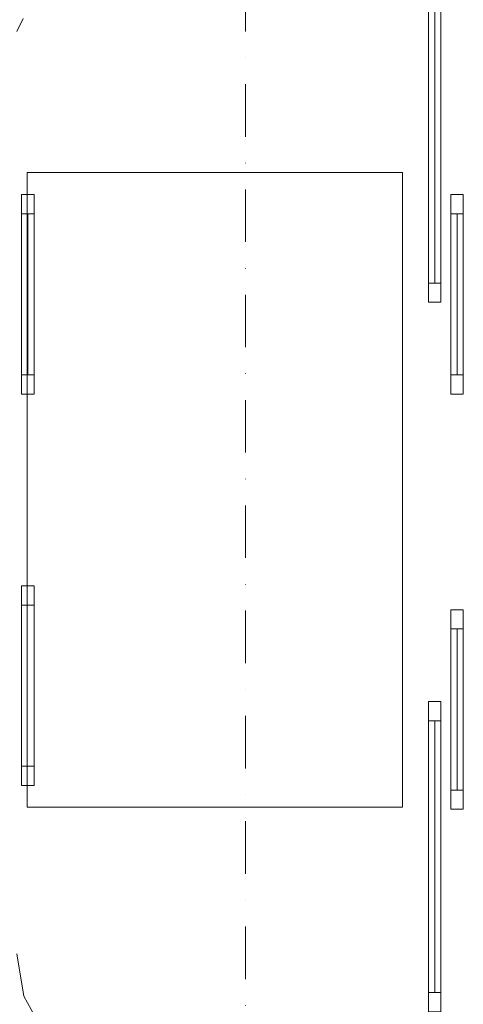
# Model space of a CAD drawing. Units: centimetres. Extents: x -99524 to -4444, y -196980 to 52433.
# Drawn here: x -16776 to -16562, y 42145 to 42621 of the extents above; entities that cross this region are included whole.
import ezdxf

# ---------------------------------------------------------------- set-up
doc = ezdxf.new("R2010")
doc.units = ezdxf.units.CM
doc.linetypes.add('DASHDOT', pattern=[25.4, 12.7, -6.35, 0, -6.35])
for name, color, linetype, lineweight in [('1A_Wymiar', 8, 'Continuous', 9), ('AK_wyposazenie', 8, 'Continuous', 9), ('Okna', 8, 'Continuous', 9), ('OSIE', 8, 'DASHDOT', 9), ('Schody', 8, 'Continuous', 9), ('Sciany', 8, 'Continuous', 30)]:
    doc.layers.add(name, color=color, linetype=linetype, lineweight=lineweight)
doc.layers.get('1A_Wymiar').off()

# ---------------------------------------------------------------- blocks, each defined once
blk = doc.blocks.new('dfd')
at = {"layer": 'AK_wyposazenie', "color": 3}
for points in [[(10890.06, 63315.83), (10880.73, 63315.83), (10880.73, 63309.83), (10890.06, 63309.83)], [(11030.73, 63315.83), (11021.41, 63315.83), (11021.41, 63309.83), (11030.73, 63309.83)]]:
    blk.add_lwpolyline(points, close=True, dxfattribs=at)
at = {"layer": 'Okna'}
for p, q in [((10890.06, 63309.83), (10890.06, 63315.83)), ((10890.06, 63315.83), (11021.41, 63315.83)), ((11021.41, 63309.83), (11021.41, 63315.83)), ((11021.41, 63312.83), (10890.06, 63312.83)), ((11021.41, 63309.83), (10890.06, 63309.83))]:
    blk.add_line(p, q, dxfattribs=at)
blk = doc.blocks.new('gfh')
at = {"layer": 'AK_wyposazenie', "color": 3}
for points in [[(10537.73, 63315.83), (10547.06, 63315.83), (10547.06, 63309.83), (10537.73, 63309.83)], [(10678.41, 63315.83), (10687.73, 63315.83), (10687.73, 63309.83), (10678.41, 63309.83)]]:
    blk.add_lwpolyline(points, close=True, dxfattribs=at)
at = {"layer": 'Okna'}
for p, q in [((10678.41, 63315.83), (10547.06, 63315.83)), ((10547.06, 63309.83), (10547.06, 63315.83)), ((10678.41, 63309.83), (10678.41, 63315.83)), ((10547.06, 63312.83), (10678.41, 63312.83)), ((10547.06, 63309.83), (10678.41, 63309.83))]:
    blk.add_line(p, q, dxfattribs=at)

msp = doc.modelspace()

# ---------------------------------------------------------------- linework, layer by layer
at = {"layer": 'AK_wyposazenie', "lineweight": 5}
for points in [[(-16769.40447, 42536.9284), (-16769.40447, 42527.60115), (-16775.40447, 42527.60115), (-16775.40447, 42536.9284)], [(-16769.40447, 42449.75565), (-16769.40447, 42440.4284), (-16775.40447, 42440.4284), (-16775.40447, 42449.75565)], [(-16769.40447, 42338.44908), (-16769.40447, 42347.77633), (-16775.40447, 42347.77633), (-16775.40447, 42338.44908)], [(-16769.40447, 42251.27633), (-16769.40447, 42260.60358), (-16775.40447, 42260.60358), (-16775.40447, 42251.27633)]]:
    msp.add_lwpolyline(points, close=True, dxfattribs=at)
at = {"layer": 'AK_wyposazenie'}
for points in [[(-16561.7931, 42536.9284), (-16561.7931, 42527.60115), (-16567.7931, 42527.60115), (-16567.7931, 42536.9284)], [(-16561.7931, 42449.75565), (-16561.7931, 42440.4284), (-16567.7931, 42440.4284), (-16567.7931, 42449.75565)], [(-16561.7931, 42326.89966), (-16561.7931, 42336.22691), (-16567.7931, 42336.22691), (-16567.7931, 42326.89966)], [(-16561.7931, 42239.72691), (-16561.7931, 42249.05416), (-16567.7931, 42249.05416), (-16567.7931, 42239.72691)]]:
    msp.add_lwpolyline(points, close=True, dxfattribs=at)
at = {"layer": 'Okna', "lineweight": 5}
for p, q in [((-16775.40447, 42527.60115), (-16775.40447, 42449.75565)), ((-16775.40447, 42527.60115), (-16769.40447, 42527.60115)), ((-16772.40447, 42527.60115), (-16772.40447, 42449.75565)), ((-16769.40447, 42449.75565), (-16769.40447, 42527.60115)), ((-16775.40447, 42449.75565), (-16769.40447, 42449.75565)), ((-16775.40447, 42260.60358), (-16775.40447, 42338.44908)), ((-16775.40447, 42338.44908), (-16769.40447, 42338.44908)), ((-16769.40447, 42338.44908), (-16769.40447, 42260.60358)), ((-16775.40447, 42260.60358), (-16769.40447, 42260.60358))]:
    msp.add_line(p, q, dxfattribs=at)
at = {"layer": 'Okna'}
for p, q in [((-16567.7931, 42527.60115), (-16567.7931, 42449.75565)), ((-16567.7931, 42527.60115), (-16561.7931, 42527.60115)), ((-16564.7931, 42527.60115), (-16564.7931, 42449.75565)), ((-16561.7931, 42449.75565), (-16561.7931, 42527.60115)), ((-16567.7931, 42449.75565), (-16561.7931, 42449.75565)), ((-16567.7931, 42249.05416), (-16567.7931, 42326.89966)), ((-16567.7931, 42326.89966), (-16561.7931, 42326.89966)), ((-16564.7931, 42249.05416), (-16564.7931, 42326.89966)), ((-16561.7931, 42326.89966), (-16561.7931, 42249.05416)), ((-16567.7931, 42249.05416), (-16561.7931, 42249.05416))]:
    msp.add_line(p, q, dxfattribs=at)
at = {"layer": 'OSIE', "ltscale": 2}
msp.add_line((-16667.20535, 46356.87336), (-16667.20535, 37629.08499), dxfattribs=at)
at = {"layer": 'Schody', "linetype": 'Continuous', "lineweight": 5}
for p, q in [((-16772.78072, 42240.70617), (-16772.78072, 42547.49856)), ((-16772.78072, 42547.49856), (-16591.18163, 42547.49856)), ((-16591.18163, 42240.70617), (-16772.78072, 42240.70617))]:
    msp.add_line(p, q, dxfattribs=at)
at = {"layer": 'Schody', "linetype": 'Continuous'}
msp.add_line((-16591.18163, 42547.49856), (-16591.18163, 42240.70617), dxfattribs=at)
at = {"layer": 'Sciany', "lineweight": 5}
for p, q in [((-16777.73116, 42615.75237), (-16774.71852, 42622.07367)), ((-16774.27171, 42149.41172), (-16777.73116, 42169.84308)), ((-16768.9584, 42139.75911), (-16774.27171, 42149.41172))]:
    msp.add_line(p, q, dxfattribs=at)

# ---------------------------------------------------------------- block references
at = {"layer": '1A_Wymiar', "rotation": 269.9999999999996}
for name in ['gfh', 'dfd']:
    msp.add_blockref(name, (-79888.44502, 53172.56004), dxfattribs=at)

doc.saveas('drawing.dxf')
